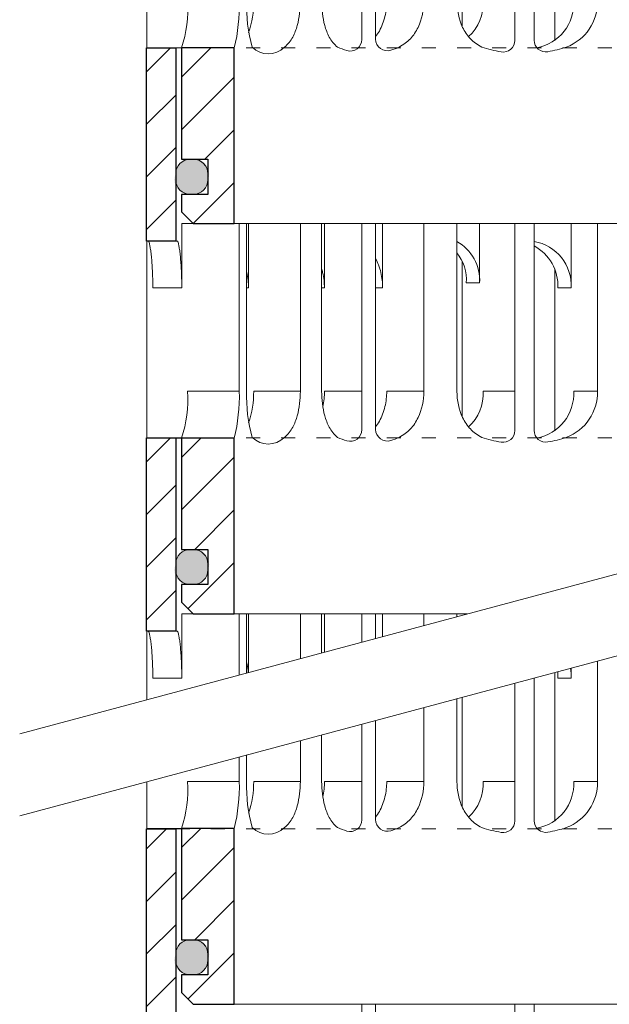
# Model space of a CAD drawing. Units: millimetres. Extents: x 11793 to 22947, y 4980 to 19960.
# Drawn here: x 19540 to 19590, y 18348 to 18432 of the extents above; entities that cross this region are included whole.
import ezdxf

# ---------------------------------------------------------------- set-up
doc = ezdxf.new("R2010")
doc.units = ezdxf.units.MM
doc.linetypes.add('ACAD_ISO03W100', pattern=[30, 12, -18])
for name, color, linetype, lineweight in [('TOPWET_TENKOU', 142, 'Continuous', 13), ('TOPWET_ZAKLAD_TENKOU', 142, 'Continuous', 13), ('TOPWET_ZAKLAD_TLUSTOU', 142, 'Continuous', 30)]:
    doc.layers.add(name, color=color, linetype=linetype, lineweight=lineweight)

# ---------------------------------------------------------------- blocks, each defined once
blk = doc.blocks.new('*U31')
at = {"layer": 'TOPWET_ZAKLAD_TENKOU', "ltscale": 40}
h = blk.add_hatch(dxfattribs=at)
h.set_pattern_fill('ANSI31', color=256)
h.paths.add_polyline_path([(-65, 33.33), (-67.5, 33.33), (-67.5, 32.5), (-67.5, 17.5), (-65, 17.5)])
h.paths.add_polyline_path([(-60, 0), (-64.5, 0), (-64.5, -9.5), (-62.25, -9.5), (-62.25, -12.5), (-64.5, -12.5), (-64.5, -14), (-63.5, -15), (-60, -15)])
h.paths.add_polyline_path([(64.5, 0), (60, 0), (60, -15), (63.5, -15), (64.5, -14), (64.5, -12.5), (62.25, -12.5), (62.25, -9.5), (64.5, -9.5)])
h.paths.add_polyline_path([(67.5, 32.5), (67.5, 33.33), (65, 33.33), (65, 17.5), (67.5, 17.5)])
h = blk.add_hatch(color=256, dxfattribs=at)
h.dxf.hatch_style = 1
h.paths.add_polyline_path([(-62.25, -11.25, 0.569727), (-63.5, -9.5, 0.480779), (-65, -10.75, 0.569727), (-63.75, -12.5, 0.480779)])
h.paths.add_polyline_path([(65, -11.25, 0.569727), (63.75, -9.5, 0.480779), (62.25, -10.75, 0.569727), (63.5, -12.5, 0.480779)])
at = {"layer": 'TOPWET_ZAKLAD_TENKOU', "linetype": 'ACAD_ISO03W100', "ltscale": 0.1, "extrusion": (0, 1, 2.22045e-16)}
blk.add_line((-65, 33.33, 0), (65, 33.33), dxfattribs=at)
at = {"layer": 'TOPWET_ZAKLAD_TENKOU', "extrusion": (0, 1, 2.22045e-16)}
for p, q in [((-67.5, 31.83), (-67.5, 16.83)), ((-65, 16.83), (-65, 31.83)), ((-32.653, 14.398), (-32.653, 0.632)), ((-67.476, 9.747), (-67.476, 0)), ((-66.85, 0), (-67.476, 0)), ((-67.476, 0), (-63.988, 0)), ((-66.85, 0), (-63.362, 0)), ((-64.5, -9.5), (-64.5, 0, 0)), ((-64.346, 0), (-60.042, 0)), ((-63.988, 0), (-63.706, 0)), ((-63.706, 0), (-63.362, 0)), ((-62.575, 0), (-62.575, 0.014)), ((-60, 0, 0), (-60, -15)), ((-49.435, 0.014), (-49.435, 0))]:
    blk.add_line(p, q, dxfattribs=at)
at = {"layer": 'TOPWET_ZAKLAD_TENKOU', "ltscale": 40}
for p, q in [((-49.122, 0.731), (-49.122, 18.33)), ((-47.946, 0.753), (-47.946, 18.33)), ((-36.071, 0.647), (-36.071, 18.33)), ((-34.434, 0.661), (-34.434, 18.33)), ((-40.58, 1.875), (-40.58, 15.123))]:
    blk.add_line(p, q, dxfattribs=at)
at = {"layer": 'TOPWET_ZAKLAD_TENKOU'}
blk.add_line((-60, -15), (60, -15), dxfattribs=at)
at = {"layer": 'TOPWET_ZAKLAD_TENKOU', "extrusion": (2.94896e-25, -2.27152e-13, -1)}
for points in [[(67.5, 31.83), (67.5, 16.83), (65, 16.83), (65, 31.83), (65, 33.33), (67.5, 33.33), (67.5, 31.83)], [(67.5, 31.83), (67.5, 16.83), (65, 16.83), (65, 33.33), (67.5, 33.33), (67.5, 31.83)]]:
    blk.add_lwpolyline(points, dxfattribs=at)
at = {"layer": 'TOPWET_ZAKLAD_TENKOU', "extrusion": (-1.38343e-12, -2.27152e-13, -1)}
blk.add_lwpolyline([(65, 31.83), (65, 16.83), (67.5, 16.83), (67.5, 31.83), (67.5, 33.33), (65, 33.33), (65, 31.83)], dxfattribs=at)
at = {"layer": 'TOPWET_ZAKLAD_TENKOU', "extrusion": (-1.38343e-12, -4.54525e-13, -1)}
blk.add_lwpolyline([(65, 31.83), (65, 16.83), (67.5, 16.83), (67.5, 33.33), (65, 33.33), (65, 31.83)], dxfattribs=at)
at = {"layer": 'TOPWET_ZAKLAD_TENKOU', "extrusion": (4.56372e-12, -2.4251e-12, -1)}
blk.add_lwpolyline([(64.5, -14), (64.5, -12.5), (62.25, -12.5), (62.25, -9.5), (64.5, -9.5), (64.5, 0), (60, 0), (60, -15), (63.5, -15), (64.5, -14)], dxfattribs=at)
at = {"layer": 'TOPWET_ZAKLAD_TENKOU', "extrusion": (-2.68565e-27, 3.30947e-13, -1)}
blk.add_lwpolyline([(63.5, -15), (60, -15), (60, 0), (64.5, 0), (64.5, -9.5), (62.25, -9.5), (62.25, -12.5), (64.5, -12.5), (64.5, -14), (63.5, -15)], dxfattribs=at)
blk.add_lwpolyline([(63.5, -15), (60, -15), (60, 0), (64.5, 0), (64.5, -9.5), (62.25, -9.5), (62.25, -12.5), (64.5, -12.5), (64.5, -14), (63.5, -15)], dxfattribs=at)
at = {"layer": 'TOPWET_ZAKLAD_TENKOU', "extrusion": (3.75528e-12, -2.4251e-12, -1)}
blk.add_lwpolyline([(64.5, -14), (64.5, -12.5), (62.25, -12.5), (62.25, -9.5), (64.5, -9.5), (64.5, 0), (60, 0), (60, -15), (63.5, -15), (64.5, -14)], dxfattribs=at)
at = {"layer": 'TOPWET_ZAKLAD_TENKOU'}
blk.add_lwpolyline([(-62.25, -11.25, -0.414214), (-63.5, -12.5), (-63.75, -12.5, -0.414214), (-65, -11.25), (-65, -10.75, -0.414214), (-63.75, -9.5), (-63.5, -9.5, -0.414214), (-62.25, -10.75)], format="xyb", close=True, dxfattribs=at)
at = {"layer": 'TOPWET_ZAKLAD_TENKOU', "extrusion": (-1.59107e-11, 1.42733e-12, -1)}
blk.add_arc((74.785, 3.349, 0), 10.817, 176.54916, 198.03547, dxfattribs=at)
at = {"layer": 'TOPWET_ZAKLAD_TENKOU', "extrusion": (-1.6648e-10, 2.01062e-11, -1)}
blk.add_arc((75.847, 3.71, 0), 16.276, 178.97816, 193.17521, dxfattribs=at)
at = {"layer": 'TOPWET_ZAKLAD_TENKOU', "extrusion": (-1.25082e-10, -1.55762e-11, -1)}
blk.add_arc((45.654, 3.584, 0), 13.301, 344.65994, 1.79323, dxfattribs=at)
at = {"layer": 'TOPWET_ZAKLAD_TENKOU', "extrusion": (7.74735e-12, -5.78215e-13, -1)}
blk.add_arc((66.302, 3.908), 7.952, 179.33522, 199.06412, dxfattribs=at)
at = {"layer": 'TOPWET_ZAKLAD_TENKOU', "extrusion": (-4.45591e-12, 3.53639e-12, -1)}
for centre, end in [((42.639, 3.811), 227.44363), ((34.913, 3.811), 259.28875)]:
    blk.add_arc(centre, 3.867, 177.19334, end, dxfattribs=at)
at = {"layer": 'TOPWET_ZAKLAD_TENKOU', "extrusion": (-1.94063e-12, 1.33514e-12, -1)}
blk.add_arc((33.139, 3.918), 4.118, 178.85459, 249.30156, dxfattribs=at)
at = {"layer": 'TOPWET_ZAKLAD_TENKOU', "extrusion": (0, 2.22045e-16, -1)}
blk.add_arc((57.103, 1.452), 1.955, 225.18554, 314.81446, dxfattribs=at)
at = {"layer": 'TOPWET_ZAKLAD_TENKOU', "extrusion": (-1.5813e-24, -7.29238e-12, -1)}
for start, end in [(286.83389, 294.39271), (245.68698, 252.35297)]:
    blk.add_arc((48.571, 5.859), 6.357, start, end, dxfattribs=at)
at = {"layer": 'TOPWET_ZAKLAD_TENKOU'}
for centre, start, end in [((-50.122, 0.731), 253.16611, 360), ((-46.946, 0.753), 180, 287.64703), ((-37.071, 0.647), 260.5073, 0), ((-33.434, 0.661), 180, 279.9115)]:
    blk.add_arc(centre, 1, start, end, dxfattribs=at)
at = {"layer": 'TOPWET_ZAKLAD_TENKOU', "extrusion": (2.52066e-13, 1.27402e-11, -1)}
for start, end in [(279.4927, 287.81857), (252.18143, 260.0885)]:
    blk.add_arc((35.292, 11.291), 11.791, start, end, dxfattribs=at)
at = {"layer": 'TOPWET_ZAKLAD_TENKOU'}
for points, knots in [([(-54.368, 4, -10.318), (-54.368, 3.312, -10.318), (-54.449, 2.585, -10.318), (-54.726, 1.583, -10.318), (-54.853, 1.237, -10.318), (-55.185, 0.628, -10.318), (-55.419, 0.306, -10.318), (-55.725, 0.065)], [0, 0, 0, 0, 2.131748, 2.131748, 3.214082, 3.214082, 4.271691, 4.271691, 4.271691, 4.271691]), ([(-51.196, 0.069), (-51.502, 0.306, -10.318), (-51.736, 0.628, -10.318), (-52.068, 1.237, -10.318), (-52.194, 1.583, -10.318), (-52.471, 2.585, -10.318), (-52.552, 3.312, -10.318), (-52.552, 4, -10.318)], [0, 0, 0, 0, 1.057609, 1.057609, 2.139943, 2.139943, 4.271691, 4.271691, 4.271691, 4.271691]), ([(-47.946, 0.964, -10.318), (-47.828, 1.115, -10.318), (-47.723, 1.276, -10.318), (-47.629, 1.443, -10.318), (-47.521, 1.636, -10.318), (-47.428, 1.838, -10.318), (-47.349, 2.044, -10.318), (-47.269, 2.255, -10.318), (-47.203, 2.473, -10.318), (-47.151, 2.692, -10.318), (-47.1, 2.91, -10.318), (-47.061, 3.132, -10.318), (-47.037, 3.355, -10.318), (-47.013, 3.568, -10.318), (-47.001, 3.785, -10.318), (-47.001, 4, -10.318)], [1.813842, 1.813842, 1.813842, 1.813842, 2.390276, 2.390276, 2.390276, 3.053865, 3.053865, 3.053865, 3.733013, 3.733013, 3.733013, 4.405868, 4.405868, 4.405868, 5.052959, 5.052959, 5.052959, 5.052959]), ([(-43.841, 4, -10.318), (-43.841, 3.236, -10.318), (-43.996, 2.447, -10.318), (-44.497, 1.403, -10.318), (-44.715, 1.069, -10.318), (-45.256, 0.502, -10.318), (-45.582, 0.268, -10.318), (-45.953, 0.065)], [0, 0, 0, 0, 2.330657, 2.330657, 3.514738, 3.514738, 4.705832, 4.705832, 4.705832, 4.705832]), ([(-38.9, 0.065), (-39.271, 0.268, -10.318), (-39.597, 0.502, -10.318), (-40.138, 1.069, -10.318), (-40.356, 1.403, -10.318), (-40.856, 2.447, -10.318), (-41.012, 3.236, -10.318), (-41.012, 4, -10.318)], [0, 0, 0, 0, 1.191094, 1.191094, 2.375175, 2.375175, 4.705832, 4.705832, 4.705832, 4.705832])]:
    blk.add_open_spline(points, degree=3, knots=knots, dxfattribs=at)
at = {"layer": 'TOPWET_ZAKLAD_TLUSTOU', "extrusion": (-1.38343e-12, -4.54525e-13, -1)}
blk.add_lwpolyline([(65, 31.83), (65, 16.83), (67.5, 16.83), (67.5, 33.33), (65, 33.33), (65, 31.83)], dxfattribs=at)
at = {"layer": 'TOPWET_ZAKLAD_TLUSTOU', "extrusion": (-2.68565e-27, 3.30947e-13, -1)}
blk.add_lwpolyline([(63.5, -15), (60, -15), (60, 0), (64.5, 0), (64.5, -9.5), (62.25, -9.5), (62.25, -12.5), (64.5, -12.5), (64.5, -14), (63.5, -15)], dxfattribs=at)

msp = doc.modelspace()

# ---------------------------------------------------------------- hatches: boundary and pattern name
at = {"layer": 'TOPWET_ZAKLAD_TENKOU', "ltscale": 40}
h = msp.add_hatch(dxfattribs=at)
h.set_pattern_fill('ANSI31', color=256)
h.set_pattern_definition([(45, (19618.3884, 18396.0564), (-2.24506, 2.24506), [])])
h.paths.add_polyline_path([(19553.388, 18429.386), (19550.888, 18429.386), (19550.888, 18428.556), (19550.888, 18413.556), (19553.388, 18413.556)])
h.paths.add_polyline_path([(19558.388, 18396.056), (19553.888, 18396.056), (19553.888, 18386.556), (19556.138, 18386.556), (19556.138, 18383.556), (19553.888, 18383.556), (19553.888, 18382.056), (19554.888, 18381.056), (19558.388, 18381.056)])
h.paths.add_polyline_path([(19682.888, 18396.056), (19678.388, 18396.056), (19678.388, 18381.056), (19681.888, 18381.056), (19682.888, 18382.056), (19682.888, 18383.556), (19680.638, 18383.556), (19680.638, 18386.556), (19682.888, 18386.556)])
h.paths.add_polyline_path([(19685.888, 18428.556), (19685.888, 18429.386), (19683.388, 18429.386), (19683.388, 18413.556), (19685.888, 18413.556)])
h = msp.add_hatch(dxfattribs=at)
h.set_pattern_fill('ANSI31', color=256)
h.set_pattern_definition([(45, (19618.3884, 18362.7422), (-2.24506, 2.24506), [])])
h.paths.add_polyline_path([(19553.388, 18396.072), (19550.888, 18396.072), (19550.888, 18395.242), (19550.888, 18380.242), (19553.388, 18380.242)])
h.paths.add_polyline_path([(19558.388, 18362.742), (19553.888, 18362.742), (19553.888, 18353.242), (19556.138, 18353.242), (19556.138, 18350.242), (19553.888, 18350.242), (19553.888, 18348.742), (19554.888, 18347.742), (19558.388, 18347.742)])
h.paths.add_polyline_path([(19682.888, 18362.742), (19678.388, 18362.742), (19678.388, 18347.742), (19681.888, 18347.742), (19682.888, 18348.742), (19682.888, 18350.242), (19680.638, 18350.242), (19680.638, 18353.242), (19682.888, 18353.242)])
h.paths.add_polyline_path([(19685.888, 18395.242), (19685.888, 18396.072), (19683.388, 18396.072), (19683.388, 18380.242), (19685.888, 18380.242)])
h = msp.add_hatch(color=256, dxfattribs=at)
h.dxf.hatch_style = 1
h.paths.add_polyline_path([(19556.138, 18384.806, 0.569727), (19554.888, 18386.556, 0.480779), (19553.388, 18385.306, 0.569727), (19554.638, 18383.556, 0.480779)])
h.paths.add_polyline_path([(19683.388, 18384.806, 0.569727), (19682.138, 18386.556, 0.480779), (19680.638, 18385.306, 0.569727), (19681.888, 18383.556, 0.480779)])
h = msp.add_hatch(color=256, dxfattribs=at)
h.dxf.hatch_style = 1
h.paths.add_polyline_path([(19556.138, 18351.492, 0.569727), (19554.888, 18353.242, 0.480779), (19553.388, 18351.992, 0.569727), (19554.638, 18350.242, 0.480779)])
h.paths.add_polyline_path([(19683.388, 18351.492, 0.569727), (19682.138, 18353.242, 0.480779), (19680.638, 18351.992, 0.569727), (19681.888, 18350.242, 0.480779)])
h = msp.add_hatch(color=256, dxfattribs=at)
h.dxf.hatch_style = 1
h.paths.add_polyline_path([(19553.388, 18351.961), (19553.388, 18351.461, 0.414214), (19554.638, 18350.211, 0.480779), (19556.138, 18351.461), (19556.138, 18351.961, 0.414214), (19554.888, 18353.211, 0.480779)])
h.paths.add_polyline_path([(19683.388, 18351.961, 0.414214), (19682.138, 18353.211, 0.480779), (19680.638, 18351.961), (19680.638, 18351.461, 0.414214), (19681.888, 18350.211, 0.480779), (19683.388, 18351.461)])

# ---------------------------------------------------------------- linework, layer by layer
at = {"layer": 'TOPWET_ZAKLAD_TENKOU', "linetype": 'ACAD_ISO03W100', "ltscale": 0.1, "extrusion": (0, 1, 2.22045e-16)}
for p, q in [((19553.388, 18429.386, 0), (19683.388, 18429.386, 0)), ((19553.388, 18429.371, 0), (19683.388, 18429.371)), ((19553.388, 18396.072), (19634.297, 18396.072, 0))]:
    msp.add_line(p, q, dxfattribs=at)
at = {"layer": 'TOPWET_ZAKLAD_TENKOU', "extrusion": (0, 1, 2.22045e-16)}
for p, q in [((19550.888, 18427.886, 0), (19550.888, 18412.886, 0)), ((19553.388, 18412.886, 0), (19553.388, 18427.886, 0)), ((19553.906, 18414.386, 0), (19553.906, 18412.886, 0)), ((19559.44, 18414.386, 0), (19553.906, 18414.386, 0)), ((19558.814, 18400.056, 0), (19558.814, 18414.386, 0)), ((19559.44, 18400.056, 0), (19559.44, 18414.386, 0)), ((19559.592, 18414.386, 0), (19559.592, 18408.886, 0)), ((19565.836, 18414.386, 0), (19559.592, 18414.386, 0)), ((19564.02, 18414.386, 0), (19565.836, 18414.386, 0)), ((19564.02, 18400.056, 0), (19564.02, 18414.386, 0)), ((19565.836, 18400.056, 0), (19565.836, 18414.386, 0)), ((19566.074, 18414.386, 0), (19566.074, 18408.886, 0)), ((19571.034, 18414.386, 0), (19577.376, 18414.386, 0)), ((19574.548, 18400.056, 0), (19574.548, 18414.386, 0)), ((19577.376, 18400.056, 0), (19577.376, 18414.386, 0)), ((19587.111, 18414.386, 0), (19587.111, 18408.886, 0)), ((19592.931, 18414.386, 0), (19587.111, 18414.386, 0)), ((19589.367, 18400.056, 0), (19589.367, 18414.386, 0)), ((19550.913, 18412.886, 0), (19550.913, 18405.804, 0)), ((19553.906, 18412.886, 0), (19553.906, 18408.886, 0)), ((19585.735, 18410.454, 0), (19585.735, 18396.689, 0)), ((19553.906, 18408.886, 0), (19551.436, 18408.886, 0)), ((19559.592, 18408.886, 0), (19559.44, 18408.886, 0)), ((19566.074, 18408.886, 0), (19565.836, 18408.886, 0)), ((19571.034, 18408.886, 0), (19570.442, 18408.886, 0)), ((19587.111, 18408.886, 0), (19585.975, 18408.886, 0)), ((19550.913, 18405.804, 0), (19550.913, 18396.056, 0)), ((19558.814, 18400.056, 0), (19554.4, 18400.056, 0)), ((19564.02, 18400.056, 0), (19560.038, 18400.056, 0)), ((19569.266, 18400.056, 0), (19566.078, 18400.056, 0)), ((19574.548, 18400.056, 0), (19571.388, 18400.056, 0)), ((19582.317, 18400.056, 0), (19579.612, 18400.056, 0)), ((19589.367, 18400.056, 0), (19587.338, 18400.056, 0)), ((19551.538, 18396.056, 0), (19550.913, 18396.056, 0)), ((19550.913, 18396.056, 0), (19554.4, 18396.056, 0)), ((19551.538, 18396.056, 0), (19555.026, 18396.056, 0)), ((19553.888, 18386.556, 0), (19553.888, 18396.056, 0)), ((19554.043, 18396.056, 0), (19558.347, 18396.056, 0)), ((19554.4, 18396.056, 0), (19554.683, 18396.056, 0)), ((19554.683, 18396.056, 0), (19555.026, 18396.056, 0)), ((19555.814, 18396.056, 0), (19555.814, 18396.071, 0)), ((19558.388, 18396.056, 0), (19558.388, 18381.056, 0)), ((19568.953, 18396.071, 0), (19568.953, 18396.056, 0)), ((19550.888, 18394.572, 0), (19550.888, 18379.572, 0)), ((19553.388, 18379.572, 0), (19553.388, 18394.572, 0)), ((19553.906, 18381.072, 0), (19553.906, 18379.572, 0)), ((19559.44, 18381.072, 0), (19553.906, 18381.072, 0)), ((19558.814, 18375.847, 0), (19558.814, 18381.072, 0)), ((19559.44, 18376.014, 0), (19559.44, 18381.072, 0)), ((19559.592, 18381.072, 0), (19559.592, 18376.055, 0)), ((19565.836, 18381.072, 0), (19559.592, 18381.072, 0)), ((19564.02, 18381.072, 0), (19565.836, 18381.072, 0)), ((19564.02, 18377.241, 0), (19564.02, 18381.072, 0)), ((19565.836, 18377.728, 0), (19565.836, 18381.072, 0)), ((19566.074, 18381.072, 0), (19566.074, 18377.792, 0)), ((19571.034, 18381.072, 0), (19577.376, 18381.072, 0)), ((19574.548, 18380.062, 0), (19574.548, 18381.072, 0)), ((19577.376, 18380.82, 0), (19577.376, 18381.072, 0)), ((19550.913, 18379.572, 0), (19550.913, 18373.729, 0)), ((19553.906, 18379.572, 0), (19553.906, 18375.572, 0)), ((19589.367, 18366.742, 0), (19589.367, 18377.033, 0)), ((19587.111, 18376.429, 0), (19587.111, 18375.572, 0)), ((19553.906, 18375.572, 0), (19551.436, 18375.572, 0)), ((19585.735, 18376.06, 0), (19585.735, 18363.374, 0)), ((19587.111, 18375.572, 0), (19585.975, 18375.572, 0)), ((19577.376, 18366.742, 0), (19577.376, 18373.82, 0)), ((19574.548, 18366.742, 0), (19574.548, 18373.062, 0)), ((19564.02, 18366.742, 0), (19564.02, 18370.241, 0)), ((19565.836, 18366.742, 0), (19565.836, 18370.728, 0)), ((19558.814, 18366.742, 0), (19558.814, 18368.847, 0)), ((19559.44, 18366.742, 0), (19559.44, 18369.014, 0)), ((19550.913, 18366.729, 0), (19550.913, 18362.742, 0)), ((19558.814, 18366.742, 0), (19554.4, 18366.742, 0)), ((19564.02, 18366.742, 0), (19560.038, 18366.742, 0)), ((19569.266, 18366.742, 0), (19566.078, 18366.742, 0)), ((19574.548, 18366.742, 0), (19571.388, 18366.742, 0)), ((19582.317, 18366.742, 0), (19579.612, 18366.742, 0)), ((19589.367, 18366.742, 0), (19587.338, 18366.742, 0)), ((19551.538, 18362.742, 0), (19550.913, 18362.742, 0)), ((19550.913, 18362.742, 0), (19554.4, 18362.742, 0)), ((19551.538, 18362.742, 0), (19555.026, 18362.742, 0)), ((19553.888, 18353.242, 0), (19553.888, 18362.742, 0)), ((19554.043, 18362.742, 0), (19558.347, 18362.742, 0)), ((19554.4, 18362.742, 0), (19554.683, 18362.742, 0)), ((19554.683, 18362.742, 0), (19555.026, 18362.742, 0)), ((19555.814, 18362.742, 0), (19555.814, 18362.757, 0)), ((19558.388, 18362.742, 0), (19558.388, 18347.742, 0)), ((19568.953, 18362.757, 0), (19568.953, 18362.742, 0))]:
    msp.add_line(p, q, dxfattribs=at)
at = {"layer": 'TOPWET_ZAKLAD_TENKOU', "ltscale": 40}
for p, q in [((19570.442, 18414.386, 0), (19566.074, 18414.386, 0)), ((19569.266, 18396.787, 0), (19569.266, 18414.386, 0)), ((19570.442, 18396.81, 0), (19570.442, 18414.386, 0)), ((19583.954, 18414.386, 0), (19579.311, 18414.386, 0)), ((19579.311, 18409.316, 0), (19579.311, 18414.386, 0)), ((19582.317, 18396.704, 0), (19582.317, 18414.386, 0)), ((19583.954, 18396.717, 0), (19583.954, 18414.386, 0)), ((19577.808, 18397.932, 0), (19577.808, 18411.18, 0)), ((19578.176, 18409.316, 0), (19579.311, 18409.316, 0)), ((19570.442, 18381.072, 0), (19566.074, 18381.072, 0)), ((19569.266, 18378.647, 0), (19569.266, 18381.072, 0)), ((19570.442, 18378.962, 0), (19570.442, 18381.072, 0)), ((19583.954, 18363.403, 0), (19583.954, 18375.583, 0)), ((19582.317, 18363.389, 0), (19582.317, 18375.144, 0)), ((19577.808, 18364.617, 0), (19577.808, 18373.936, 0)), ((19570.442, 18363.496, 0), (19570.442, 18371.962, 0)), ((19569.266, 18363.473, 0), (19569.266, 18371.647, 0))]:
    msp.add_line(p, q, dxfattribs=at)
at = {"layer": 'TOPWET_ZAKLAD_TENKOU'}
for p, q in [((19571.034, 18408.886, 0), (19571.034, 18414.386, 0)), ((19553.524, 18412.886, -10.318), (19550.888, 18412.886, 0)), ((19558.388, 18381.056, 0), (19578.257, 18381.056, 0)), ((19571.034, 18379.121, 0), (19571.034, 18381.072, 0)), ((19553.524, 18379.572, -10.318), (19550.888, 18379.572, 0)), ((19558.388, 18347.742, 0), (19678.388, 18347.742, 0))]:
    msp.add_line(p, q, dxfattribs=at)
at = {"layer": 'TOPWET_ZAKLAD_TENKOU', "extrusion": (2.94896e-25, -2.27152e-13, -1)}
for points in [[(-19550.888, 18427.886), (-19550.888, 18412.886), (-19553.388, 18412.886), (-19553.388, 18427.886), (-19553.388, 18429.386), (-19550.888, 18429.386), (-19550.888, 18427.886)], [(-19550.888, 18427.886), (-19550.888, 18412.886), (-19553.388, 18412.886), (-19553.388, 18429.386), (-19550.888, 18429.386), (-19550.888, 18427.886)], [(-19550.888, 18394.572), (-19550.888, 18379.572), (-19553.388, 18379.572), (-19553.388, 18394.572), (-19553.388, 18396.072), (-19550.888, 18396.072), (-19550.888, 18394.572)], [(-19550.888, 18394.572), (-19550.888, 18379.572), (-19553.388, 18379.572), (-19553.388, 18396.072), (-19550.888, 18396.072), (-19550.888, 18394.572)]]:
    msp.add_lwpolyline(points, dxfattribs=at)
at = {"layer": 'TOPWET_ZAKLAD_TENKOU', "extrusion": (-1.38343e-12, -2.27152e-13, -1)}
for points in [[(-19553.388, 18427.886), (-19553.388, 18412.886), (-19550.888, 18412.886), (-19550.888, 18427.886), (-19550.888, 18429.386), (-19553.388, 18429.386), (-19553.388, 18427.886)], [(-19553.388, 18394.572), (-19553.388, 18379.572), (-19550.888, 18379.572), (-19550.888, 18394.572), (-19550.888, 18396.072), (-19553.388, 18396.072), (-19553.388, 18394.572)]]:
    msp.add_lwpolyline(points, dxfattribs=at)
at = {"layer": 'TOPWET_ZAKLAD_TENKOU', "extrusion": (-1.38343e-12, -4.54525e-13, -1)}
for points in [[(-19553.388, 18427.886), (-19553.388, 18412.886), (-19550.888, 18412.886), (-19550.888, 18429.386), (-19553.388, 18429.386), (-19553.388, 18427.886)], [(-19553.388, 18394.572), (-19553.388, 18379.572), (-19550.888, 18379.572), (-19550.888, 18396.072), (-19553.388, 18396.072), (-19553.388, 18394.572)]]:
    msp.add_lwpolyline(points, dxfattribs=at)
at = {"layer": 'TOPWET_ZAKLAD_TENKOU', "ltscale": 40}
for points in [[(19540.083, 18370.828), (19696.694, 18412.791)], [(19540.083, 18363.828), (19696.694, 18405.791)]]:
    msp.add_lwpolyline(points, dxfattribs=at)
at = {"layer": 'TOPWET_ZAKLAD_TENKOU', "extrusion": (4.56372e-12, -2.4251e-12, -1)}
for points in [[(-19553.888, 18382.056), (-19553.888, 18383.556), (-19556.138, 18383.556), (-19556.138, 18386.556), (-19553.888, 18386.556), (-19553.888, 18396.056), (-19558.388, 18396.056), (-19558.388, 18381.056), (-19554.888, 18381.056), (-19553.888, 18382.056)], [(-19553.888, 18348.742), (-19553.888, 18350.242), (-19556.138, 18350.242), (-19556.138, 18353.242), (-19553.888, 18353.242), (-19553.888, 18362.742), (-19558.388, 18362.742), (-19558.388, 18347.742), (-19554.888, 18347.742), (-19553.888, 18348.742)]]:
    msp.add_lwpolyline(points, dxfattribs=at)
at = {"layer": 'TOPWET_ZAKLAD_TENKOU', "extrusion": (-2.68565e-27, 3.30947e-13, -1)}
for points in [[(-19554.888, 18381.056), (-19558.388, 18381.056), (-19558.388, 18396.056), (-19553.888, 18396.056), (-19553.888, 18386.556), (-19556.138, 18386.556), (-19556.138, 18383.556), (-19553.888, 18383.556), (-19553.888, 18382.056), (-19554.888, 18381.056)], [(-19554.888, 18381.056), (-19558.388, 18381.056), (-19558.388, 18396.056), (-19553.888, 18396.056), (-19553.888, 18386.556), (-19556.138, 18386.556), (-19556.138, 18383.556), (-19553.888, 18383.556), (-19553.888, 18382.056), (-19554.888, 18381.056)], [(-19554.888, 18347.742), (-19558.388, 18347.742), (-19558.388, 18362.742), (-19553.888, 18362.742), (-19553.888, 18353.242), (-19556.138, 18353.242), (-19556.138, 18350.242), (-19553.888, 18350.242), (-19553.888, 18348.742), (-19554.888, 18347.742)], [(-19554.888, 18347.742), (-19558.388, 18347.742), (-19558.388, 18362.742), (-19553.888, 18362.742), (-19553.888, 18353.242), (-19556.138, 18353.242), (-19556.138, 18350.242), (-19553.888, 18350.242), (-19553.888, 18348.742), (-19554.888, 18347.742)]]:
    msp.add_lwpolyline(points, dxfattribs=at)
at = {"layer": 'TOPWET_ZAKLAD_TENKOU', "extrusion": (3.75528e-12, -2.4251e-12, -1)}
for points in [[(-19553.888, 18382.056), (-19553.888, 18383.556), (-19556.138, 18383.556), (-19556.138, 18386.556), (-19553.888, 18386.556), (-19553.888, 18396.056), (-19558.388, 18396.056), (-19558.388, 18381.056), (-19554.888, 18381.056), (-19553.888, 18382.056)], [(-19553.888, 18348.742), (-19553.888, 18350.242), (-19556.138, 18350.242), (-19556.138, 18353.242), (-19553.888, 18353.242), (-19553.888, 18362.742), (-19558.388, 18362.742), (-19558.388, 18347.742), (-19554.888, 18347.742), (-19553.888, 18348.742)]]:
    msp.add_lwpolyline(points, dxfattribs=at)
at = {"layer": 'TOPWET_ZAKLAD_TENKOU', "elevation": 0}
for points in [[(19556.138, 18384.806, -0.414214), (19554.888, 18383.556), (19554.638, 18383.556, -0.414214), (19553.388, 18384.806), (19553.388, 18385.306, -0.414214), (19554.638, 18386.556), (19554.888, 18386.556, -0.414214), (19556.138, 18385.306)], [(19556.138, 18351.492, -0.414214), (19554.888, 18350.242), (19554.638, 18350.242, -0.414214), (19553.388, 18351.492), (19553.388, 18351.992, -0.414214), (19554.638, 18353.242), (19554.888, 18353.242, -0.414214), (19556.138, 18351.992)]]:
    msp.add_lwpolyline(points, format="xyb", close=True, dxfattribs=at)
at = {"layer": 'TOPWET_ZAKLAD_TENKOU', "extrusion": (0, 2.22045e-16, -1)}
for centre, radius, start, end in [((-19575.525, 18409.538, 0), 3.792, 119.21199, 183.36088), ((-19583.325, 18409.109, 0), 3.792, 99.55074, 183.36088), ((-19582.189, 18409.108, 0), 3.793, 117.7377, 183.34737), ((-19574.389, 18409.538, 0), 3.793, 141.95247, 183.34737), ((-19561.286, 18397.509, 0), 1.955, 225.18554, 314.81446), ((-19582.189, 18375.794, 0), 3.793, 175.02929, 183.34737), ((-19583.325, 18375.795, 0), 3.792, 170.55846, 183.36088), ((-19561.286, 18364.194, 0), 1.955, 225.18554, 314.81446)]:
    msp.add_arc(centre, radius, start, end, dxfattribs=at)
at = {"layer": 'TOPWET_ZAKLAD_TENKOU', "extrusion": (-1.59107e-11, 1.42733e-12, -1)}
for centre in [(-19543.603, 18399.405, 0), (-19543.603, 18366.091, 0)]:
    msp.add_arc(centre, 10.817, 176.54916, 198.03547, dxfattribs=at)
at = {"layer": 'TOPWET_ZAKLAD_TENKOU', "extrusion": (-1.6648e-10, 2.01062e-11, -1)}
for centre in [(-19542.541, 18399.766, 0), (-19542.541, 18366.452, 0)]:
    msp.add_arc(centre, 16.276, 178.97816, 193.17521, dxfattribs=at)
at = {"layer": 'TOPWET_ZAKLAD_TENKOU', "extrusion": (-1.25082e-10, -1.55762e-11, -1)}
for centre in [(-19572.734, 18399.64, 0), (-19572.734, 18366.326, 0)]:
    msp.add_arc(centre, 13.301, 344.65994, 1.79323, dxfattribs=at)
at = {"layer": 'TOPWET_ZAKLAD_TENKOU', "extrusion": (7.74735e-12, -5.78215e-13, -1)}
for centre in [(-19552.087, 18399.964, 0), (-19552.087, 18366.65, 0)]:
    msp.add_arc(centre, 7.952, 179.33522, 199.06412, dxfattribs=at)
at = {"layer": 'TOPWET_ZAKLAD_TENKOU', "extrusion": (-4.45591e-12, 3.53639e-12, -1)}
for centre, end in [((-19575.749, 18399.867, 0), 227.44363), ((-19583.475, 18399.867, 0), 259.28875), ((-19575.749, 18366.553, 0), 227.44363), ((-19583.475, 18366.553, 0), 259.28875)]:
    msp.add_arc(centre, 3.867, 177.19334, end, dxfattribs=at)
at = {"layer": 'TOPWET_ZAKLAD_TENKOU', "extrusion": (-1.94063e-12, 1.33514e-12, -1)}
for centre in [(-19585.249, 18399.974, 0), (-19585.249, 18366.66, 0)]:
    msp.add_arc(centre, 4.118, 178.85459, 249.30156, dxfattribs=at)
at = {"layer": 'TOPWET_ZAKLAD_TENKOU'}
for centre, start, end in [((19568.266, 18396.787, 0), 253.16611, 0), ((19571.442, 18396.81, 0), 180, 287.64703), ((19581.317, 18396.704, 0), 260.5073, 0), ((19584.954, 18396.717, 0), 180, 279.9115), ((19568.266, 18363.473, 0), 253.16611, 0), ((19571.442, 18363.496, 0), 180, 287.64703), ((19581.317, 18363.389, 0), 260.5073, 0), ((19584.954, 18363.403, 0), 180, 279.9115)]:
    msp.add_arc(centre, 1, start, end, dxfattribs=at)
at = {"layer": 'TOPWET_ZAKLAD_TENKOU', "extrusion": (-1.5813e-24, -7.29238e-12, -1)}
for centre, start, end in [((-19569.818, 18401.915, 0), 286.83389, 294.39271), ((-19569.818, 18401.915, 0), 245.68698, 252.35297), ((-19569.818, 18368.601, 0), 286.83389, 294.39271), ((-19569.818, 18368.601, 0), 245.68698, 252.35297)]:
    msp.add_arc(centre, 6.357, start, end, dxfattribs=at)
at = {"layer": 'TOPWET_ZAKLAD_TENKOU', "extrusion": (2.52066e-13, 1.27402e-11, -1)}
for centre, start, end in [((-19583.097, 18407.347, 0), 279.4927, 287.81857), ((-19583.097, 18407.347, 0), 252.18143, 260.0885), ((-19583.097, 18374.033, 0), 279.4927, 287.81857), ((-19583.097, 18374.033, 0), 252.18143, 260.0885)]:
    msp.add_arc(centre, 11.791, start, end, dxfattribs=at)
at = {"layer": 'TOPWET_ZAKLAD_TENKOU'}
for points, knots in [([(19551.045, 18412.886, -10.318), (19551.057, 18412.886, -10.318), (19551.068, 18412.874, -10.318), (19551.081, 18412.856, -10.318), (19551.087, 18412.844, -10.318), (19551.092, 18412.834, -10.318), (19551.114, 18412.787, -10.318), (19551.134, 18412.717, -10.318), (19551.147, 18412.667, -10.318), (19551.17, 18412.575, -10.318), (19551.19, 18412.469, -10.318), (19551.207, 18412.375, -10.318), (19551.23, 18412.241, -10.318), (19551.25, 18412.098, -10.318), (19551.268, 18411.963, -10.318), (19551.289, 18411.792, -10.318), (19551.308, 18411.615, -10.318), (19551.325, 18411.443, -10.318), (19551.343, 18411.244, -10.318), (19551.359, 18411.042, -10.318), (19551.373, 18410.843, -10.318), (19551.387, 18410.627, -10.318), (19551.399, 18410.41, -10.318), (19551.408, 18410.194, -10.318), (19551.418, 18409.974, -10.318), (19551.425, 18409.752, -10.318), (19551.429, 18409.532, -10.318), (19551.434, 18409.317, -10.318), (19551.436, 18409.101, -10.318), (19551.436, 18408.886, -10.318)], [0, 0, 0, 0, 0.035997, 0.035997, 0.075596, 0.075596, 0.075596, 0.252318, 0.252318, 0.252318, 0.549744, 0.549744, 0.549744, 0.967069, 0.967069, 0.967069, 1.489837, 1.489837, 1.489837, 2.092305, 2.092305, 2.092305, 2.741817, 2.741817, 2.741817, 3.404405, 3.404405, 3.404405, 4.049888, 4.049888, 4.049888, 4.049888]), ([(19553.906, 18408.886, -10.318), (19553.906, 18409.101, -10.318), (19553.904, 18409.317, -10.318), (19553.9, 18409.532, -10.318), (19553.895, 18409.752, -10.318), (19553.888, 18409.974, -10.318), (19553.879, 18410.194, -10.318), (19553.87, 18410.41, -10.318), (19553.858, 18410.627, -10.318), (19553.844, 18410.843, -10.318), (19553.831, 18411.042, -10.318), (19553.815, 18411.244, -10.318), (19553.796, 18411.443, -10.318), (19553.78, 18411.615, -10.318), (19553.762, 18411.791, -10.318), (19553.74, 18411.963, -10.318), (19553.723, 18412.098, -10.318), (19553.703, 18412.241, -10.318), (19553.68, 18412.375, -10.318), (19553.665, 18412.469, -10.318), (19553.645, 18412.575, -10.318), (19553.622, 18412.667, -10.318), (19553.61, 18412.717, -10.318), (19553.591, 18412.787, -10.318), (19553.569, 18412.834, -10.318), (19553.565, 18412.844, -10.318), (19553.559, 18412.856, -10.318), (19553.547, 18412.873, -10.318), (19553.536, 18412.886, -10.318), (19553.524, 18412.886, -10.318)], [0, 0, 0, 0, 0.645482, 0.645482, 0.645482, 1.308062, 1.308062, 1.308062, 1.957553, 1.957553, 1.957553, 2.559969, 2.559969, 2.559969, 3.082633, 3.082633, 3.082633, 3.499769, 3.499769, 3.499769, 3.796863, 3.796863, 3.796863, 3.972955, 3.972955, 3.972955, 4.01237, 4.01237, 4.047209, 4.047209, 4.047209, 4.047209]), ([(19571.034, 18408.886, -10.318), (19571.034, 18409.102, -10.318), (19571.022, 18409.318, -10.318), (19570.998, 18409.532, -10.318), (19570.973, 18409.754, -10.318), (19570.935, 18409.976, -10.318), (19570.884, 18410.194, -10.318), (19570.832, 18410.414, -10.318), (19570.766, 18410.631, -10.318), (19570.685, 18410.843, -10.318), (19570.616, 18411.025, -10.318), (19570.535, 18411.205, -10.318), (19570.442, 18411.377, -10.318)], [0, 0, 0, 0, 0.647092, 0.647092, 0.647092, 1.319953, 1.319953, 1.319953, 1.999119, 1.999119, 1.999119, 2.587155, 2.587155, 2.587155, 2.587155]), ([(19566.074, 18408.886, -10.318), (19566.074, 18409.102, -10.318), (19566.062, 18409.318, -10.318), (19566.038, 18409.532, -10.318), (19566.013, 18409.754, -10.318), (19565.975, 18409.976, -10.318), (19565.923, 18410.194, -10.318), (19565.922, 18410.197, -10.318), (19565.922, 18410.2, -10.318), (19565.921, 18410.203, -10.318), (19565.907, 18410.263, -10.318), (19565.891, 18410.323, -10.318), (19565.876, 18410.383, -10.318), (19565.863, 18410.435, -10.318), (19565.849, 18410.487, -10.318), (19565.836, 18410.539, -10.318)], [0, 0, 0, 0, 0.647092, 0.647092, 0.647092, 1.319953, 1.319953, 1.319953, 1.329013, 1.329013, 1.329013, 1.514734, 1.514734, 1.514734, 1.676326, 1.676326, 1.676326, 1.676326]), ([(19559.592, 18408.886, -10.318), (19559.592, 18409.102, -10.318), (19559.58, 18409.318, -10.318), (19559.557, 18409.532, -10.318), (19559.532, 18409.754, -10.318), (19559.494, 18409.976, -10.318), (19559.442, 18410.194, -10.318), (19559.441, 18410.197, -10.318), (19559.441, 18410.2, -10.318), (19559.44, 18410.203, -10.318)], [0, 0, 0, 0, 0.647092, 0.647092, 0.647092, 1.319953, 1.319953, 1.319953, 1.329013, 1.329013, 1.329013, 1.329013]), ([(19564.02, 18400.056, -10.318), (19564.02, 18399.368, -10.318), (19563.939, 18398.641, -10.318), (19563.662, 18397.639, -10.318), (19563.535, 18397.294, -10.318), (19563.204, 18396.684, -10.318), (19562.969, 18396.363, -10.318), (19562.664, 18396.121, 0)], [0, 0, 0, 0, 2.131748, 2.131748, 3.214082, 3.214082, 4.271691, 4.271691, 4.271691, 4.271691]), ([(19567.192, 18396.125, 0), (19566.887, 18396.363, -10.318), (19566.652, 18396.684, -10.318), (19566.321, 18397.294, -10.318), (19566.194, 18397.639, -10.318), (19565.917, 18398.641, -10.318), (19565.836, 18399.368, -10.318), (19565.836, 18400.056, -10.318)], [0, 0, 0, 0, 1.057609, 1.057609, 2.139943, 2.139943, 4.271691, 4.271691, 4.271691, 4.271691]), ([(19565.927, 18398.749, -10.318), (19565.979, 18398.967, -10.318), (19566.017, 18399.188, -10.318), (19566.042, 18399.411, -10.318), (19566.066, 18399.625, -10.318), (19566.078, 18399.841, -10.318), (19566.078, 18400.056, -10.318)], [3.733013, 3.733013, 3.733013, 3.733013, 4.405868, 4.405868, 4.405868, 5.052959, 5.052959, 5.052959, 5.052959]), ([(19570.442, 18397.02, -10.318), (19570.56, 18397.171, -10.318), (19570.666, 18397.333, -10.318), (19570.76, 18397.5, -10.318), (19570.867, 18397.692, -10.318), (19570.961, 18397.894, -10.318), (19571.039, 18398.1, -10.318), (19571.119, 18398.311, -10.318), (19571.186, 18398.529, -10.318), (19571.237, 18398.749, -10.318), (19571.289, 18398.967, -10.318), (19571.327, 18399.188, -10.318), (19571.352, 18399.411, -10.318), (19571.376, 18399.625, -10.318), (19571.388, 18399.841, -10.318), (19571.388, 18400.056, -10.318)], [1.813842, 1.813842, 1.813842, 1.813842, 2.390276, 2.390276, 2.390276, 3.053865, 3.053865, 3.053865, 3.733013, 3.733013, 3.733013, 4.405868, 4.405868, 4.405868, 5.052959, 5.052959, 5.052959, 5.052959]), ([(19574.548, 18400.056, -10.318), (19574.548, 18399.292, -10.318), (19574.392, 18398.503, -10.318), (19573.892, 18397.459, -10.318), (19573.674, 18397.126, -10.318), (19573.132, 18396.558, -10.318), (19572.807, 18396.324, -10.318), (19572.435, 18396.121, 0)], [0, 0, 0, 0, 2.330657, 2.330657, 3.514738, 3.514738, 4.705832, 4.705832, 4.705832, 4.705832]), ([(19579.489, 18396.121, 0), (19579.117, 18396.324, -10.318), (19578.792, 18396.558, -10.318), (19578.25, 18397.126, -10.318), (19578.032, 18397.459, -10.318), (19577.532, 18398.503, -10.318), (19577.376, 18399.292, -10.318), (19577.376, 18400.056, -10.318)], [0, 0, 0, 0, 1.191094, 1.191094, 2.375175, 2.375175, 4.705832, 4.705832, 4.705832, 4.705832]), ([(19551.045, 18379.572, -10.318), (19551.057, 18379.572, -10.318), (19551.068, 18379.56, -10.318), (19551.081, 18379.542, -10.318), (19551.087, 18379.53, -10.318), (19551.092, 18379.52, -10.318), (19551.114, 18379.473, -10.318), (19551.134, 18379.403, -10.318), (19551.147, 18379.352, -10.318), (19551.17, 18379.261, -10.318), (19551.19, 18379.155, -10.318), (19551.207, 18379.061, -10.318), (19551.23, 18378.927, -10.318), (19551.25, 18378.784, -10.318), (19551.268, 18378.648, -10.318), (19551.289, 18378.477, -10.318), (19551.308, 18378.301, -10.318), (19551.325, 18378.129, -10.318), (19551.343, 18377.93, -10.318), (19551.359, 18377.728, -10.318), (19551.373, 18377.528, -10.318), (19551.387, 18377.313, -10.318), (19551.399, 18377.095, -10.318), (19551.408, 18376.88, -10.318), (19551.418, 18376.66, -10.318), (19551.425, 18376.438, -10.318), (19551.429, 18376.218, -10.318), (19551.434, 18376.003, -10.318), (19551.436, 18375.787, -10.318), (19551.436, 18375.572, -10.318)], [0, 0, 0, 0, 0.035997, 0.035997, 0.075596, 0.075596, 0.075596, 0.252318, 0.252318, 0.252318, 0.549744, 0.549744, 0.549744, 0.967069, 0.967069, 0.967069, 1.489837, 1.489837, 1.489837, 2.092305, 2.092305, 2.092305, 2.741817, 2.741817, 2.741817, 3.404405, 3.404405, 3.404405, 4.049888, 4.049888, 4.049888, 4.049888]), ([(19553.906, 18375.572, -10.318), (19553.906, 18375.787, -10.318), (19553.904, 18376.003, -10.318), (19553.9, 18376.218, -10.318), (19553.895, 18376.438, -10.318), (19553.888, 18376.66, -10.318), (19553.879, 18376.88, -10.318), (19553.87, 18377.095, -10.318), (19553.858, 18377.313, -10.318), (19553.844, 18377.528, -10.318), (19553.831, 18377.728, -10.318), (19553.815, 18377.93, -10.318), (19553.796, 18378.129, -10.318), (19553.78, 18378.301, -10.318), (19553.762, 18378.477, -10.318), (19553.74, 18378.648, -10.318), (19553.723, 18378.784, -10.318), (19553.703, 18378.927, -10.318), (19553.68, 18379.061, -10.318), (19553.665, 18379.155, -10.318), (19553.645, 18379.26, -10.318), (19553.622, 18379.352, -10.318), (19553.61, 18379.403, -10.318), (19553.591, 18379.473, -10.318), (19553.569, 18379.52, -10.318), (19553.565, 18379.53, -10.318), (19553.559, 18379.541, -10.318), (19553.547, 18379.559, -10.318), (19553.536, 18379.572, -10.318), (19553.524, 18379.572, -10.318)], [0, 0, 0, 0, 0.645482, 0.645482, 0.645482, 1.308062, 1.308062, 1.308062, 1.957553, 1.957553, 1.957553, 2.559969, 2.559969, 2.559969, 3.082633, 3.082633, 3.082633, 3.499769, 3.499769, 3.499769, 3.796863, 3.796863, 3.796863, 3.972955, 3.972955, 3.972955, 4.01237, 4.01237, 4.047209, 4.047209, 4.047209, 4.047209]), ([(19559.573, 18376.05, -10.318), (19559.568, 18376.106, -10.318), (19559.563, 18376.162, -10.318), (19559.557, 18376.218, -10.318), (19559.532, 18376.44, -10.318), (19559.494, 18376.662, -10.318), (19559.442, 18376.88, -10.318), (19559.441, 18376.883, -10.318), (19559.441, 18376.886, -10.318), (19559.44, 18376.889, -10.318)], [0.4783158, 0.4783158, 0.4783158, 0.4783158, 0.6470923, 0.6470923, 0.6470923, 1.3199528, 1.3199528, 1.3199528, 1.3290129, 1.3290129, 1.3290129, 1.3290129]), ([(19564.02, 18366.742, -10.318), (19564.02, 18366.054, -10.318), (19563.939, 18365.327, -10.318), (19563.662, 18364.325, -10.318), (19563.535, 18363.979, -10.318), (19563.204, 18363.37, -10.318), (19562.969, 18363.049, -10.318), (19562.664, 18362.807, 0)], [0, 0, 0, 0, 2.131748, 2.131748, 3.214082, 3.214082, 4.271691, 4.271691, 4.271691, 4.271691]), ([(19567.192, 18362.811, 0), (19566.887, 18363.049, -10.318), (19566.652, 18363.37, -10.318), (19566.321, 18363.979, -10.318), (19566.194, 18364.325, -10.318), (19565.917, 18365.327, -10.318), (19565.836, 18366.054, -10.318), (19565.836, 18366.742, -10.318)], [0, 0, 0, 0, 1.057609, 1.057609, 2.139943, 2.139943, 4.271691, 4.271691, 4.271691, 4.271691]), ([(19565.927, 18365.435, -10.318), (19565.979, 18365.652, -10.318), (19566.017, 18365.874, -10.318), (19566.042, 18366.097, -10.318), (19566.066, 18366.311, -10.318), (19566.078, 18366.527, -10.318), (19566.078, 18366.742, -10.318)], [3.733013, 3.733013, 3.733013, 3.733013, 4.405868, 4.405868, 4.405868, 5.052959, 5.052959, 5.052959, 5.052959]), ([(19570.442, 18363.706, -10.318), (19570.56, 18363.857, -10.318), (19570.666, 18364.019, -10.318), (19570.76, 18364.186, -10.318), (19570.867, 18364.378, -10.318), (19570.961, 18364.58, -10.318), (19571.039, 18364.786, -10.318), (19571.119, 18364.997, -10.318), (19571.186, 18365.215, -10.318), (19571.237, 18365.435, -10.318), (19571.289, 18365.652, -10.318), (19571.327, 18365.874, -10.318), (19571.352, 18366.097, -10.318), (19571.376, 18366.311, -10.318), (19571.388, 18366.527, -10.318), (19571.388, 18366.742, -10.318)], [1.813842, 1.813842, 1.813842, 1.813842, 2.390276, 2.390276, 2.390276, 3.053865, 3.053865, 3.053865, 3.733013, 3.733013, 3.733013, 4.405868, 4.405868, 4.405868, 5.052959, 5.052959, 5.052959, 5.052959]), ([(19574.548, 18366.742, -10.318), (19574.548, 18365.978, -10.318), (19574.392, 18365.189, -10.318), (19573.892, 18364.145, -10.318), (19573.674, 18363.812, -10.318), (19573.132, 18363.244, -10.318), (19572.807, 18363.01, -10.318), (19572.435, 18362.807, 0)], [0, 0, 0, 0, 2.330657, 2.330657, 3.514738, 3.514738, 4.705832, 4.705832, 4.705832, 4.705832]), ([(19579.489, 18362.807, 0), (19579.117, 18363.01, -10.318), (19578.792, 18363.244, -10.318), (19578.25, 18363.812, -10.318), (19578.032, 18364.145, -10.318), (19577.532, 18365.189, -10.318), (19577.376, 18365.978, -10.318), (19577.376, 18366.742, -10.318)], [0, 0, 0, 0, 1.191094, 1.191094, 2.375175, 2.375175, 4.705832, 4.705832, 4.705832, 4.705832])]:
    msp.add_open_spline(points, degree=3, knots=knots, dxfattribs=at)
at = {"layer": 'TOPWET_ZAKLAD_TLUSTOU', "extrusion": (-1.38343e-12, -4.54525e-13, -1)}
for points in [[(-19553.388, 18427.886), (-19553.388, 18412.886), (-19550.888, 18412.886), (-19550.888, 18429.386), (-19553.388, 18429.386), (-19553.388, 18427.886)], [(-19553.388, 18394.572), (-19553.388, 18379.572), (-19550.888, 18379.572), (-19550.888, 18396.072), (-19553.388, 18396.072), (-19553.388, 18394.572)]]:
    msp.add_lwpolyline(points, dxfattribs=at)
at = {"layer": 'TOPWET_ZAKLAD_TLUSTOU', "extrusion": (-2.68565e-27, 3.30947e-13, -1)}
for points in [[(-19554.888, 18381.056), (-19558.388, 18381.056), (-19558.388, 18396.056), (-19553.888, 18396.056), (-19553.888, 18386.556), (-19556.138, 18386.556), (-19556.138, 18383.556), (-19553.888, 18383.556), (-19553.888, 18382.056), (-19554.888, 18381.056)], [(-19554.888, 18347.742), (-19558.388, 18347.742), (-19558.388, 18362.742), (-19553.888, 18362.742), (-19553.888, 18353.242), (-19556.138, 18353.242), (-19556.138, 18350.242), (-19553.888, 18350.242), (-19553.888, 18348.742), (-19554.888, 18347.742)]]:
    msp.add_lwpolyline(points, dxfattribs=at)

# ---------------------------------------------------------------- block references
at = {"layer": 'TOPWET_TENKOU', "ltscale": 40}
for p in [(19618.388, 18429.371), (19618.388, 18329.381)]:
    msp.add_blockref('*U31', p, dxfattribs=at)

doc.saveas('drawing.dxf')
